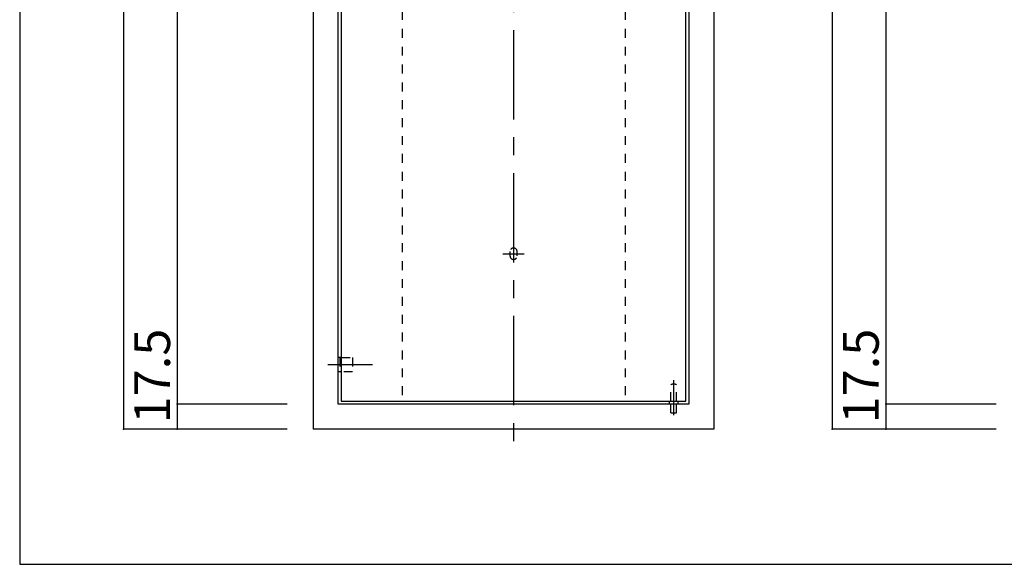
# Model space of a CAD drawing. Extents: x 12 to 412, y 12 to 289.
# Drawn here: x 12 to 150, y 12 to 88 of the extents above; entities that cross this region are included whole.
import ezdxf

# ---------------------------------------------------------------- set-up
doc = ezdxf.new("R2010")
doc.units = 0
doc.header["$MEASUREMENT"] = 0
for name, pattern in [('CENTER1', [10, 6.25, -1.25, 1.25, -1.25]), ('CENTER2', [20, 12.5, -2.5, 2.5, -2.5]), ('DASHED1', [2.5, 1.25, -1.25])]:
    doc.linetypes.add(name, pattern=pattern)
for name, color, linetype in [('_0-1_', 7, 'CONTINUOUS'), ('_0-3_', 7, 'CONTINUOUS'), ('_0-4_', 7, 'CONTINUOUS'), ('_0-6_', 7, 'CONTINUOUS'), ('_0-f_', 7, 'CONTINUOUS')]:
    doc.layers.add(name, color=color, linetype=linetype)
doc.styles.get("Standard").update_dxf_attribs({"font": 'txt', "bigfont": 'bigfont.shx'})

msp = doc.modelspace()

# ---------------------------------------------------------------- linework, layer by layer
at = {"layer": '_0-1_', "color": 7, "linetype": 'CENTER2'}
for p, q in [((80.94, 186.69), (80.94, 27.71)), ((79.44, 55.4), (82.44, 55.4))]:
    msp.add_line(p, q, dxfattribs=at)
at = {"layer": '_0-1_', "color": 7, "linetype": 'Continuous'}
for p, q in [((26.39, 157.86), (26.39, 30.86)), ((125.46, 157.86), (125.46, 30.86)), ((33.91, 154.36), (33.91, 34.36)), ((132.99, 154.36), (132.99, 34.36)), ((49.31, 34.36), (33.91, 34.36)), ((33.91, 34.36), (33.91, 30.86)), ((148.39, 34.36), (132.99, 34.36)), ((132.99, 34.36), (132.99, 30.86)), ((49.31, 30.86), (26.39, 30.86)), ((148.39, 30.86), (125.46, 30.86))]:
    msp.add_line(p, q, dxfattribs=at)
at = {"layer": '_0-1_', "color": 5}
for p in [(33.91, 34.36), (132.99, 34.36), (26.39, 30.86), (33.91, 30.86), (125.46, 30.86), (132.99, 30.86)]:
    msp.add_point(p, dxfattribs=at)
at = {"layer": '_0-3_', "color": 2, "linetype": 'DASHED1'}
for p, q in [((80.44, 55.7), (80.44, 55.1)), ((81.44, 55.1), (81.44, 55.7))]:
    msp.add_line(p, q, dxfattribs=at)
for centre, start, end in [((80.94, 55.7), 0.0014, 179.9986), ((80.94, 55.1), 179.9986, 0.0014)]:
    msp.add_arc(centre, 0.5, start, end, dxfattribs=at)
at = {"layer": '_0-4_', "color": 6, "linetype": 'Continuous'}
for p, q in [((52.94, 157.86), (52.94, 30.86)), ((108.94, 157.86), (108.94, 30.86)), ((56.44, 34.36), (56.44, 154.36)), ((105.44, 154.36), (105.44, 34.36)), ((105.44, 34.36), (56.44, 34.36)), ((108.94, 30.86), (52.94, 30.86))]:
    msp.add_line(p, q, dxfattribs=at)
at = {"layer": '_0-4_', "color": 6, "linetype": 'DASHED1'}
for p, q in [((65.35, 154.36), (65.35, 34.36)), ((96.53, 154.36), (96.53, 34.36))]:
    msp.add_line(p, q, dxfattribs=at)
at = {"layer": '_0-6_', "color": 6, "linetype": 'Continuous'}
for p, q in [((56.84, 153.96), (56.84, 34.76)), ((105.04, 34.76), (105.04, 153.96)), ((56.84, 34.76), (105.04, 34.76))]:
    msp.add_line(p, q, dxfattribs=at)
at = {"layer": '_0-6_', "color": 2, "linetype": 'Continuous'}
for p, q in [((56.84, 40.86), (56.44, 40.86)), ((56.84, 38.86), (56.44, 38.86)), ((102.74, 34.36), (102.74, 34.76)), ((103.94, 34.36), (103.94, 34.76))]:
    msp.add_line(p, q, dxfattribs=at)
at = {"layer": '_0-6_', "color": 2, "linetype": 'DASHED1'}
for p, q in [((56.64, 40.86), (56.64, 38.86)), ((56.84, 40.86), (58.44, 40.86)), ((58.44, 40.86), (58.44, 38.86)), ((58.44, 38.86), (56.84, 38.86)), ((102.94, 34.76), (102.94, 37.06)), ((103.74, 34.76), (103.74, 37.06)), ((102.94, 33.16), (102.94, 34.36)), ((102.94, 33.16), (103.74, 33.16)), ((103.74, 33.16), (103.74, 34.36))]:
    msp.add_line(p, q, dxfattribs=at)
at = {"layer": '_0-6_', "color": 2, "linetype": 'CENTER1'}
msp.add_line((61.21, 39.86), (53.88, 39.86), dxfattribs=at)
at = {"layer": '_0-6_', "color": 2, "linetype": 'CENTER2'}
msp.add_line((103.34, 32.83), (103.34, 37.71), dxfattribs=at)
at = {"layer": '_0-6_', "color": 2, "linetype": 'DASHED1'}
msp.add_arc((103.34, 36.31), 0.85, 61.9275, 118.0725, dxfattribs=at)
at = {"layer": '_0-f_', "color": 7, "linetype": 'Continuous'}
for p, q in [((11.89, 288.95), (11.89, 11.95)), ((11.89, 11.95), (411.89, 11.95))]:
    msp.add_line(p, q, dxfattribs=at)

# ---------------------------------------------------------------- texts
at = {"layer": '_0-1_', "color": 7}
for p in [(32.91, 31.66), (131.99, 31.66)]:
    msp.add_text('17.5', height=5, rotation=90, dxfattribs=at).set_placement(p)

doc.saveas('drawing.dxf')
